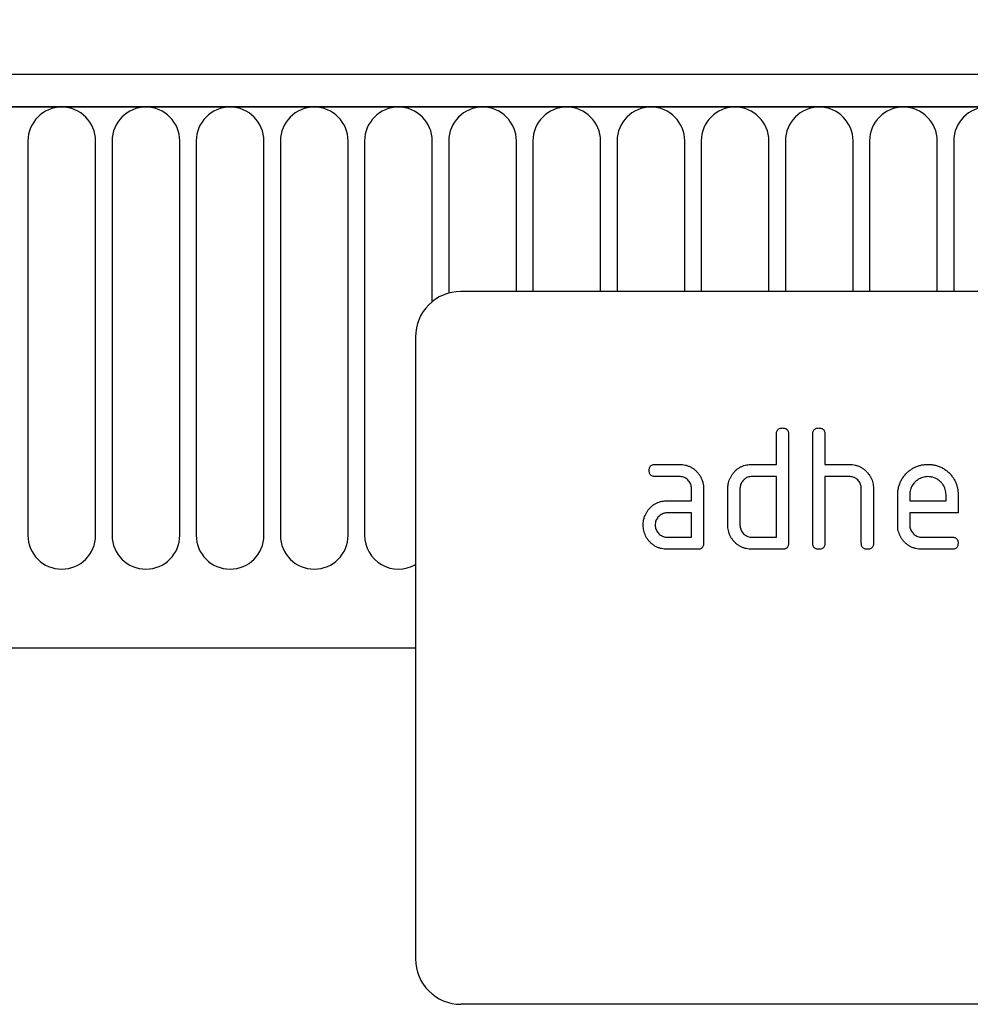
# Model space of a CAD drawing. Units: millimetres. Extents: x 75 to 2100, y 0 to 1460.
# Drawn here: x 1695 to 1757, y 1221 to 1286 of the extents above; entities that cross this region are included whole.
import ezdxf

# ---------------------------------------------------------------- set-up
doc = ezdxf.new("R2010")
doc.units = ezdxf.units.MM
doc.header["$LTSCALE"] = 5
doc.layers.get('0').update_dxf_attribs({"color": 1})
doc.layers.add('132307', color=7, linetype='Continuous')
doc.layers.add('DIMENSION', color=3, linetype='Continuous')
doc.styles.add('SLDTEXTSTYLE0', font='TXT', dxfattribs={"width": 0.605})
doc.dimstyles.new('SLDDIMSTYLE1', dxfattribs={"dimtxt": 17.5, "dimasz": 12.5, "dimexe": 0, "dimexo": 0.0625, "dimgap": 4.375, "dimtad": 1, "dimrnd": 1e-09, "dimzin": 12, "dimdsep": 46, "dimtxsty": 'SLDTEXTSTYLE0', "dimsah": 1, "dimcen": 0.09, "dimadec": 0, "dimazin": 3, "dimtfac": 1, "dimtofl": 0, "dimtmove": 0, "dimatfit": 3, "dimfxl": 0, "dimfrac": 2, "dimtolj": 1, "dimtzin": 12, "dimarcsym": 0})

# ---------------------------------------------------------------- blocks, each defined once
blk = doc.blocks.new('1037902-M_005__D_2')
at = {"layer": 'DIMENSION'}
for p, q in [((872.619, 1290.785), (872.619, 1352.618)), ((1872.619, 1291.314), (1872.619, 1352.618)), ((872.619, 1347.618), (1872.619, 1347.618))]:
    blk.add_line(p, q, dxfattribs=at)
for points in [[(872.619, 1347.618), (885.119, 1345.695), (885.119, 1349.541)], [(1872.619, 1347.618), (1860.119, 1349.541), (1860.119, 1345.695)]]:
    blk.add_solid(points, dxfattribs=at)
at = {"layer": 'DIMENSION', "insert": (1345.883, 1370.177), "char_height": 17.5, "attachment_point": 1, "style": 'SLDTEXTSTYLE0'}
blk.add_mtext('1000', dxfattribs=at)
blk = doc.blocks.new('1037902-M_005_Front_view')
for p, q in [((644.851, 173.771), (-353.149, 173.771)), ((645.351, 171.646), (-353.649, 171.646)), ((-353.149, 171.646), (644.851, 171.646)), ((468.294, 169.396), (468.294, 143.396)), ((472.758, 143.396), (472.758, 169.396)), ((473.844, 169.396), (473.844, 143.396)), ((478.308, 143.396), (478.308, 169.396)), ((479.394, 169.396), (479.394, 143.396)), ((483.858, 143.396), (483.858, 169.396)), ((484.944, 169.396), (484.944, 143.396)), ((489.408, 143.396), (489.408, 169.396)), ((490.494, 169.396), (490.494, 143.396)), ((494.958, 158.798), (494.958, 169.396)), ((496.044, 169.396), (496.044, 159.36)), ((500.508, 159.471), (500.508, 169.396)), ((501.594, 169.396), (501.594, 159.471)), ((506.058, 159.471), (506.058, 169.396)), ((507.144, 169.396), (507.144, 159.471)), ((511.608, 159.471), (511.608, 169.396)), ((512.694, 169.396), (512.694, 159.471)), ((517.158, 159.471), (517.158, 169.396)), ((518.244, 169.396), (518.244, 159.471)), ((522.708, 159.471), (522.708, 169.396)), ((523.794, 169.396), (523.794, 159.471)), ((528.258, 159.471), (528.258, 169.396)), ((529.344, 169.396), (529.344, 159.471)), ((588.851, 159.471), (496.851, 159.471)), ((493.851, 156.471), (493.851, 115.471)), ((517.651, 148.071), (517.651, 150.071)), ((518.451, 150.071), (518.451, 142.871)), ((520.051, 142.871), (520.051, 150.071)), ((520.851, 150.071), (520.851, 148.071)), ((509.664, 148.071), (511.255, 148.071)), ((516.051, 148.071), (517.651, 148.071)), ((520.851, 148.071), (522.451, 148.071)), ((511.255, 147.271), (509.664, 147.271)), ((517.651, 147.271), (516.051, 147.271)), ((517.651, 143.271), (517.651, 147.271)), ((520.851, 147.271), (520.851, 142.871)), ((522.451, 147.271), (520.851, 147.271)), ((512.051, 145.671), (512.051, 146.471)), ((512.851, 146.471), (512.851, 142.871)), ((514.451, 144.071), (514.451, 146.471)), ((515.251, 146.471), (515.251, 144.071)), ((523.251, 142.871), (523.251, 146.471)), ((524.051, 146.501), (524.051, 142.871)), ((510.46, 145.671), (512.051, 145.671)), ((525.651, 144.071), (525.651, 146.071)), ((526.451, 146.069), (526.451, 145.671)), ((526.451, 145.671), (528.839, 145.671)), ((528.839, 145.671), (528.839, 146.069)), ((529.633, 146.071), (529.633, 144.871)), ((512.051, 144.871), (510.46, 144.871)), ((512.051, 143.271), (512.051, 144.871)), ((526.451, 144.871), (526.451, 144.071)), ((529.633, 144.871), (526.451, 144.871)), ((510.46, 143.271), (512.051, 143.271)), ((516.051, 143.271), (517.651, 143.271)), ((527.248, 143.271), (529.235, 143.271)), ((512.451, 142.471), (510.46, 142.471)), ((518.051, 142.471), (516.051, 142.471)), ((529.235, 142.471), (527.248, 142.471)), ((-322.931, 135.971), (493.851, 135.971)), ((-322.931, 135.971), (493.851, 135.971)), ((588.851, 112.471), (496.851, 112.471))]:
    blk.add_line(p, q)
for centre, radius, start, end in [((470.526, 169.396), 2.232, 0, 180), ((476.076, 169.396), 2.232, 0, 180), ((481.626, 169.396), 2.232, 0, 180), ((487.176, 169.396), 2.232, 0, 180), ((492.726, 169.396), 2.232, 0, 180), ((498.276, 169.396), 2.232, 0, 180), ((503.826, 169.396), 2.232, 0, 180), ((509.376, 169.396), 2.232, 0, 180), ((514.926, 169.396), 2.232, 0, 180), ((520.476, 169.396), 2.232, 0, 180), ((526.026, 169.396), 2.232, 0, 180), ((531.576, 169.396), 2.232, 0, 180), ((496.851, 156.471), 3, 90, 180), ((470.526, 143.396), 2.232, 180, 0), ((476.076, 143.396), 2.232, 180, 0), ((481.626, 143.396), 2.232, 180, 0), ((487.176, 143.396), 2.232, 180, 0), ((492.726, 143.396), 2.232, 180, 300.26637), ((496.851, 115.471), 3, 180, 270)]:
    blk.add_arc(centre, radius, start, end)
for points, knots in [([(517.651, 150.071), (517.653, 150.101), (517.655, 150.161), (517.674, 150.251), (517.715, 150.333), (517.778, 150.402), (517.863, 150.445), (517.956, 150.469), (518.019, 150.47), (518.051, 150.471)], [0, 0, 0, 0, 0.140104, 0.280153, 0.42014, 0.56001, 0.706478, 0.853243, 1, 1, 1, 1]), ([(518.051, 150.471), (518.081, 150.47), (518.142, 150.469), (518.231, 150.447), (518.315, 150.409), (518.376, 150.349), (518.416, 150.281), (518.437, 150.213), (518.45, 150.142), (518.451, 150.095), (518.451, 150.071)], [0, 0, 0, 0, 0.140081, 0.280093, 0.419715, 0.560026, 0.669573, 0.78006, 0.889788, 1, 1, 1, 1]), ([(520.051, 150.071), (520.053, 150.101), (520.055, 150.161), (520.074, 150.251), (520.115, 150.333), (520.178, 150.402), (520.263, 150.445), (520.356, 150.469), (520.419, 150.47), (520.451, 150.471)], [0, 0, 0, 0, 0.140104, 0.280153, 0.42014, 0.56001, 0.706478, 0.853243, 1, 1, 1, 1]), ([(520.451, 150.471), (520.481, 150.47), (520.542, 150.469), (520.631, 150.447), (520.715, 150.409), (520.776, 150.349), (520.816, 150.281), (520.837, 150.213), (520.85, 150.142), (520.851, 150.095), (520.851, 150.071)], [0, 0, 0, 0, 0.140081, 0.280093, 0.419715, 0.560026, 0.669573, 0.78006, 0.889788, 1, 1, 1, 1]), ([(509.265, 147.671), (509.266, 147.701), (509.267, 147.762), (509.289, 147.85), (509.326, 147.934), (509.392, 148.001), (509.476, 148.045), (509.568, 148.069), (509.632, 148.07), (509.664, 148.071)], [0, 0, 0, 0, 0.140146, 0.280216, 0.419925, 0.560252, 0.706418, 0.853239, 1, 1, 1, 1]), ([(511.255, 148.071), (511.322, 148.069), (511.456, 148.065), (511.655, 148.028), (511.848, 147.97), (512.03, 147.882), (512.201, 147.774), (512.354, 147.643), (512.498, 147.491), (512.625, 147.318), (512.729, 147.121), (512.799, 146.91), (512.845, 146.693), (512.849, 146.545), (512.851, 146.471)], [0, 0, 0, 0, 0.080015, 0.160005, 0.240035, 0.32003, 0.399999, 0.480036, 0.560034, 0.647998, 0.736032, 0.824016, 0.911986, 1, 1, 1, 1]), ([(514.664, 147.276), (514.697, 147.33), (514.763, 147.436), (514.879, 147.586), (515.014, 147.718), (515.164, 147.833), (515.329, 147.924), (515.503, 147.992), (515.682, 148.04), (515.866, 148.065), (515.989, 148.069), (516.051, 148.071)], [0, 0, 0, 0, 0.1120064, 0.2239933, 0.3359873, 0.4480226, 0.5599641, 0.6700065, 0.7800071, 0.8899842, 1, 1, 1, 1]), ([(522.451, 148.071), (522.518, 148.069), (522.651, 148.065), (522.847, 148.029), (523.039, 147.972), (523.219, 147.886), (523.389, 147.78), (523.542, 147.652), (523.679, 147.514), (523.793, 147.364), (523.889, 147.208), (523.962, 147.04), (524.015, 146.865), (524.046, 146.684), (524.049, 146.562), (524.051, 146.501)], [0, 0, 0, 0, 0.079999, 0.160005, 0.240001, 0.319992, 0.399973, 0.47998, 0.55999, 0.633324, 0.706654, 0.779986, 0.853328, 0.926658, 1, 1, 1, 1]), ([(525.651, 146.071), (525.653, 146.155), (525.658, 146.322), (525.704, 146.57), (525.779, 146.81), (525.888, 147.038), (526.023, 147.25), (526.187, 147.442), (526.364, 147.61), (526.552, 147.755), (526.752, 147.871), (526.964, 147.962), (527.186, 148.027), (527.414, 148.064), (527.567, 148.069), (527.644, 148.071)], [0, 0, 0, 0, 0.080005, 0.159993, 0.239999, 0.319987, 0.399976, 0.479974, 0.55998, 0.633317, 0.706649, 0.779989, 0.853318, 0.926659, 1, 1, 1, 1]), ([(527.644, 148.071), (527.728, 148.069), (527.896, 148.064), (528.144, 148.018), (528.385, 147.945), (528.613, 147.837), (528.826, 147.701), (529.017, 147.536), (529.186, 147.359), (529.326, 147.167), (529.441, 146.966), (529.53, 146.753), (529.591, 146.53), (529.627, 146.301), (529.631, 146.148), (529.633, 146.071)], [0, 0, 0, 0, 0.080005, 0.159994, 0.240004, 0.319993, 0.399966, 0.479973, 0.559977, 0.633318, 0.706635, 0.779994, 0.853307, 0.92666, 1, 1, 1, 1]), ([(509.664, 147.271), (509.633, 147.272), (509.573, 147.275), (509.484, 147.293), (509.402, 147.335), (509.334, 147.398), (509.291, 147.483), (509.267, 147.576), (509.266, 147.639), (509.265, 147.671)], [0, 0, 0, 0, 0.140096, 0.280145, 0.420163, 0.559993, 0.706482, 0.853242, 1, 1, 1, 1]), ([(512.051, 146.471), (512.049, 146.518), (512.044, 146.612), (512.012, 146.75), (511.951, 146.878), (511.869, 146.994), (511.769, 147.093), (511.655, 147.173), (511.529, 147.233), (511.393, 147.264), (511.301, 147.269), (511.255, 147.271)], [0, 0, 0, 0, 0.112021, 0.223975, 0.335978, 0.44801, 0.559975, 0.670025, 0.780017, 0.889973, 1, 1, 1, 1]), ([(514.451, 146.471), (514.452, 146.523), (514.455, 146.628), (514.477, 146.784), (514.518, 146.946), (514.577, 147.112), (514.635, 147.221), (514.664, 147.276)], [0, 0, 0, 0, 0.186786, 0.373193, 0.560131, 0.779966, 1, 1, 1, 1]), ([(516.051, 147.271), (516.004, 147.269), (515.91, 147.265), (515.773, 147.229), (515.645, 147.168), (515.53, 147.085), (515.43, 146.985), (515.35, 146.871), (515.292, 146.744), (515.257, 146.609), (515.253, 146.517), (515.251, 146.471)], [0, 0, 0, 0, 0.112044, 0.223933, 0.336017, 0.447954, 0.560043, 0.66996, 0.780076, 0.889944, 1, 1, 1, 1]), ([(523.251, 146.471), (523.249, 146.518), (523.244, 146.612), (523.212, 146.751), (523.151, 146.879), (523.068, 146.995), (522.968, 147.094), (522.853, 147.174), (522.726, 147.233), (522.59, 147.264), (522.497, 147.269), (522.451, 147.271)], [0, 0, 0, 0, 0.11202, 0.223973, 0.335977, 0.448, 0.559982, 0.67001, 0.780023, 0.889975, 1, 1, 1, 1]), ([(527.644, 147.262), (527.586, 147.259), (527.469, 147.254), (527.297, 147.219), (527.133, 147.155), (526.98, 147.068), (526.844, 146.958), (526.724, 146.834), (526.623, 146.698), (526.545, 146.553), (526.488, 146.397), (526.459, 146.234), (526.454, 146.124), (526.451, 146.069)], [0, 0, 0, 0, 0.093402, 0.186527, 0.280012, 0.373305, 0.466607, 0.560025, 0.647972, 0.735986, 0.824111, 0.911933, 1, 1, 1, 1]), ([(528.839, 146.069), (528.836, 146.127), (528.831, 146.244), (528.796, 146.417), (528.732, 146.581), (528.644, 146.733), (528.534, 146.87), (528.41, 146.989), (528.274, 147.09), (528.128, 147.168), (527.972, 147.225), (527.809, 147.254), (527.699, 147.259), (527.644, 147.262)], [0, 0, 0, 0, 0.0933865, 0.1865464, 0.2800029, 0.3733079, 0.4666111, 0.5600291, 0.6479696, 0.7359853, 0.8241217, 0.9119265, 1, 1, 1, 1]), ([(509.08, 144.876), (509.112, 144.93), (509.177, 145.037), (509.293, 145.185), (509.427, 145.317), (509.577, 145.432), (509.74, 145.524), (509.914, 145.592), (510.092, 145.64), (510.275, 145.665), (510.399, 145.669), (510.46, 145.671)], [0, 0, 0, 0, 0.1120118, 0.2239868, 0.3359967, 0.4480145, 0.5599778, 0.669998, 0.7800154, 0.8899815, 1, 1, 1, 1]), ([(508.869, 144.071), (508.87, 144.123), (508.873, 144.228), (508.895, 144.384), (508.935, 144.545), (508.992, 144.713), (509.051, 144.822), (509.08, 144.876)], [0, 0, 0, 0, 0.186805, 0.373166, 0.56015, 0.779943, 1, 1, 1, 1]), ([(510.46, 144.871), (510.413, 144.869), (510.319, 144.864), (510.182, 144.829), (510.055, 144.767), (509.941, 144.684), (509.842, 144.584), (509.762, 144.47), (509.704, 144.344), (509.669, 144.209), (509.666, 144.117), (509.664, 144.071)], [0, 0, 0, 0, 0.112032, 0.223949, 0.335998, 0.447967, 0.560034, 0.669961, 0.780076, 0.889943, 1, 1, 1, 1]), ([(510.46, 142.471), (510.393, 142.473), (510.259, 142.477), (510.06, 142.511), (509.867, 142.572), (509.684, 142.657), (509.515, 142.767), (509.36, 142.896), (509.229, 143.042), (509.112, 143.193), (509.023, 143.355), (508.952, 143.525), (508.903, 143.703), (508.874, 143.886), (508.871, 144.009), (508.869, 144.071)], [0, 0, 0, 0, 0.079996, 0.160023, 0.239983, 0.319977, 0.399992, 0.479969, 0.559974, 0.633309, 0.706642, 0.779993, 0.853306, 0.92666, 1, 1, 1, 1]), ([(509.664, 144.071), (509.666, 144.024), (509.67, 143.93), (509.707, 143.794), (509.769, 143.667), (509.851, 143.552), (509.949, 143.453), (510.063, 143.372), (510.188, 143.313), (510.322, 143.277), (510.414, 143.273), (510.46, 143.271)], [0, 0, 0, 0, 0.112036, 0.223932, 0.336005, 0.447951, 0.560042, 0.669956, 0.78008, 0.889952, 1, 1, 1, 1]), ([(516.051, 142.471), (515.984, 142.473), (515.849, 142.477), (515.649, 142.511), (515.457, 142.572), (515.272, 142.655), (515.103, 142.766), (514.947, 142.895), (514.812, 143.038), (514.698, 143.192), (514.605, 143.352), (514.535, 143.524), (514.485, 143.702), (514.456, 143.886), (514.453, 144.009), (514.451, 144.071)], [0, 0, 0, 0, 0.079998, 0.16002, 0.239985, 0.31998, 0.399993, 0.47997, 0.55998, 0.633321, 0.706631, 0.779999, 0.853305, 0.926661, 1, 1, 1, 1]), ([(515.251, 144.071), (515.253, 144.024), (515.257, 143.93), (515.295, 143.793), (515.356, 143.666), (515.439, 143.552), (515.539, 143.453), (515.653, 143.372), (515.778, 143.313), (515.913, 143.277), (516.005, 143.273), (516.051, 143.271)], [0, 0, 0, 0, 0.112037, 0.223927, 0.336015, 0.447942, 0.560043, 0.669967, 0.780075, 0.889954, 1, 1, 1, 1]), ([(527.248, 142.471), (527.18, 142.473), (527.046, 142.477), (526.846, 142.511), (526.654, 142.573), (526.47, 142.656), (526.301, 142.767), (526.146, 142.896), (526.011, 143.039), (525.898, 143.193), (525.805, 143.353), (525.735, 143.525), (525.685, 143.703), (525.656, 143.886), (525.653, 144.009), (525.651, 144.071)], [0, 0, 0, 0, 0.079995, 0.160025, 0.23998, 0.319976, 0.399992, 0.479969, 0.559979, 0.633321, 0.70663, 0.779999, 0.853305, 0.926661, 1, 1, 1, 1]), ([(526.451, 144.071), (526.453, 144.024), (526.457, 143.93), (526.495, 143.794), (526.556, 143.667), (526.638, 143.552), (526.737, 143.453), (526.85, 143.372), (526.975, 143.313), (527.11, 143.277), (527.202, 143.273), (527.248, 143.271)], [0, 0, 0, 0, 0.112036, 0.223932, 0.336005, 0.447951, 0.560042, 0.669956, 0.78008, 0.889952, 1, 1, 1, 1]), ([(512.851, 142.871), (512.851, 142.84), (512.849, 142.78), (512.828, 142.691), (512.789, 142.608), (512.723, 142.541), (512.64, 142.496), (512.546, 142.475), (512.483, 142.472), (512.451, 142.471)], [0, 0, 0, 0, 0.140112, 0.280181, 0.420084, 0.559952, 0.706555, 0.853231, 1, 1, 1, 1]), ([(518.451, 142.871), (518.451, 142.84), (518.449, 142.78), (518.428, 142.691), (518.389, 142.608), (518.323, 142.541), (518.24, 142.496), (518.146, 142.475), (518.083, 142.472), (518.051, 142.471)], [0, 0, 0, 0, 0.140112, 0.280181, 0.420084, 0.559952, 0.706555, 0.853231, 1, 1, 1, 1]), ([(520.451, 142.471), (520.421, 142.472), (520.361, 142.475), (520.271, 142.493), (520.189, 142.535), (520.121, 142.599), (520.076, 142.682), (520.056, 142.776), (520.053, 142.839), (520.051, 142.871)], [0, 0, 0, 0, 0.140099, 0.280141, 0.420341, 0.559666, 0.706626, 0.853219, 1, 1, 1, 1]), ([(520.851, 142.871), (520.851, 142.84), (520.849, 142.78), (520.828, 142.691), (520.789, 142.608), (520.723, 142.541), (520.64, 142.496), (520.546, 142.475), (520.483, 142.472), (520.451, 142.471)], [0, 0, 0, 0, 0.140112, 0.280181, 0.420084, 0.559952, 0.706555, 0.853231, 1, 1, 1, 1]), ([(523.651, 142.471), (523.621, 142.472), (523.561, 142.475), (523.471, 142.493), (523.389, 142.535), (523.321, 142.599), (523.276, 142.682), (523.256, 142.776), (523.253, 142.839), (523.251, 142.871)], [0, 0, 0, 0, 0.140099, 0.280141, 0.420341, 0.559666, 0.706626, 0.853219, 1, 1, 1, 1]), ([(524.051, 142.871), (524.051, 142.84), (524.049, 142.78), (524.028, 142.691), (523.989, 142.608), (523.923, 142.541), (523.84, 142.496), (523.746, 142.475), (523.683, 142.472), (523.651, 142.471)], [0, 0, 0, 0, 0.140112, 0.280181, 0.420084, 0.559952, 0.706555, 0.853231, 1, 1, 1, 1]), ([(529.235, 143.271), (529.265, 143.27), (529.326, 143.269), (529.415, 143.247), (529.497, 143.208), (529.559, 143.149), (529.598, 143.081), (529.62, 143.013), (529.633, 142.942), (529.633, 142.895), (529.633, 142.871)], [0, 0, 0, 0, 0.14006, 0.280083, 0.419735, 0.56001, 0.669578, 0.780059, 0.889787, 1, 1, 1, 1]), ([(529.633, 142.871), (529.633, 142.84), (529.632, 142.78), (529.61, 142.692), (529.572, 142.608), (529.506, 142.542), (529.423, 142.496), (529.33, 142.476), (529.267, 142.472), (529.235, 142.471)], [0, 0, 0, 0, 0.1401124, 0.2801772, 0.4200957, 0.5599201, 0.7065908, 0.8532302, 1, 1, 1, 1])]:
    blk.add_open_spline(points, degree=3, knots=knots)

msp = doc.modelspace()

# ---------------------------------------------------------------- block references
at = {"layer": '132307'}
msp.add_blockref('1037902-M_005_Front_view', (1226.768, 1108.848), dxfattribs=at)

# ---------------------------------------------------------------- dimensions: what is measured, and where the dimension line sits
at = {"layer": 'DIMENSION'}
dim = msp.add_linear_dim(base=(1872.619, 1347.618), p1=(872.619, 1262.118), p2=(1872.619, 1262.118), dimstyle='SLDDIMSTYLE1', dxfattribs=at)
dim.commit()
dim.dimension.update_dxf_attribs({"geometry": '1037902-M_005__D_2', "text_midpoint": (1372.619, 1347.618), "dimtype": 160})

doc.saveas('drawing.dxf')
